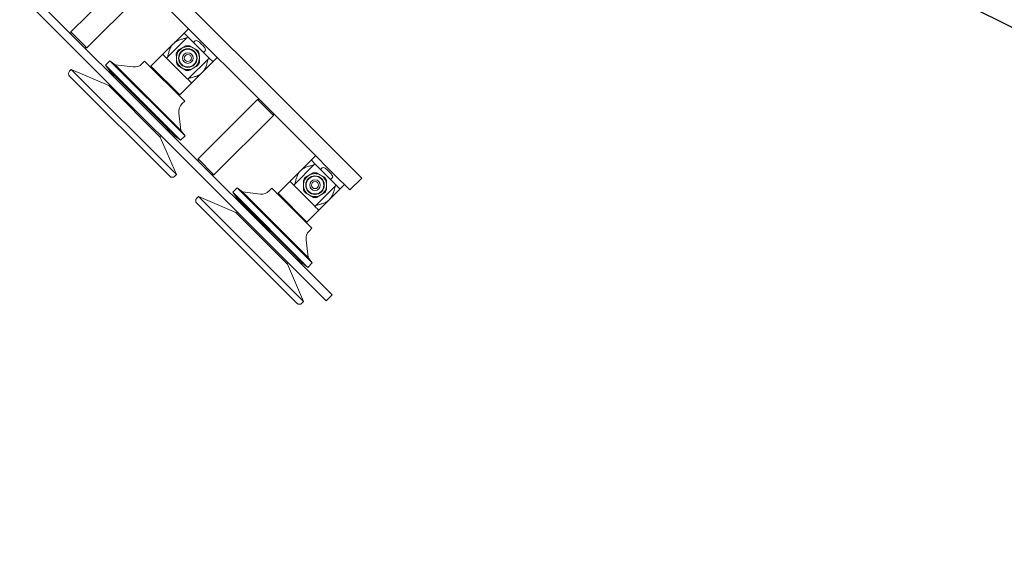
# Model space of a CAD drawing. Extents: x 1549 to 1950, y 1672 to 1888.
# Drawn here: x 1707 to 1729, y 1765 to 1777 of the extents above; entities that cross this region are included whole.
import ezdxf

# ---------------------------------------------------------------- set-up
doc = ezdxf.new("R2010")
doc.units = 0
doc.header["$MEASUREMENT"] = 0
doc.layers.get('Defpoints').update_dxf_attribs({"linetype": 'CONTINUOUS'})
doc.layers.add('0100.0 MAIN  LEFT HAND MACHINE TIPOFF', color=7, linetype='CONTINUOUS')
doc.layers.add('0602.0 TIPOFF WITH 8FT MAGAZINE LEFT SIDE LOAD', color=7, linetype='CONTINUOUS')
doc.layers.add('Visible Edges(Pearson)', color=7, linetype='CONTINUOUS', lineweight=18)
doc.styles.add('CONVERTER_1', font='simplex.shx', dxfattribs={"width": 0.95})
doc.styles.add('Text1', font='arial.ttf', dxfattribs={"width": 0.95})
doc.dimstyles.new('ACAD DIMS', dxfattribs={"dimtxt": 3, "dimasz": 1.5, "dimexe": 1.5, "dimexo": 1.5, "dimgap": 0.09, "dimtad": 0, "dimtih": 1, "dimtoh": 1, "dimdec": 3, "dimzin": 12, "dimdsep": 46, "dimlunit": 4, "dimtxsty": 'CONVERTER_1', "dimcen": 0.09, "dimclrd": 1, "dimclre": 1, "dimclrt": 256, "dimadec": 0, "dimazin": 0, "dimtfac": 1, "dimtdec": 3, "dimtofl": 0, "dimtmove": 0, "dimatfit": 3, "dimfxl": 1.5, "dimfrac": 2, "dimtolj": 1, "dimtzin": 0, "dimarcsym": 0})
doc.dimstyles.new('ACAD DIMS$0', dxfattribs={"dimtxt": 1.5, "dimasz": 1.5, "dimexe": 1.5, "dimexo": 1.5, "dimgap": 0.09, "dimtad": 0, "dimtih": 1, "dimtoh": 1, "dimdec": 6, "dimzin": 12, "dimdsep": 46, "dimlunit": 4, "dimtxsty": 'Text1', "dimcen": 0.18, "dimclrd": 1, "dimclre": 1, "dimclrt": 256, "dimadec": 0, "dimazin": 0, "dimtfac": 1, "dimtdec": 6, "dimtofl": 0, "dimtmove": 0, "dimatfit": 3, "dimfxl": 1.5, "dimfrac": 2, "dimtolj": 1, "dimtzin": 0, "dimarcsym": 0})

# ---------------------------------------------------------------- blocks, each defined once
blk = doc.blocks.new('*D6')
at = {"layer": '0602.0 TIPOFF WITH 8FT MAGAZINE LEFT SIDE LOAD', "color": 1, "linetype": 'Continuous', "lineweight": -2, "transparency": 16777216}
for p, q in [((1729.995, 1860.366), (1813.361, 1860.366)), ((1811.861, 1858.866), (1811.861, 1809.536)), ((1811.861, 1701.864), (1811.861, 1804.927)), ((1663.345, 1700.364), (1813.361, 1700.364))]:
    blk.add_line(p, q, dxfattribs=at)
at = {"layer": '0602.0 TIPOFF WITH 8FT MAGAZINE LEFT SIDE LOAD', "color": 1, "linetype": 'Continuous', "transparency": 16777216}
for points in [[(1811.611, 1858.866), (1812.111, 1858.866), (1811.861, 1860.366)], [(1811.611, 1701.864), (1812.111, 1701.864), (1811.861, 1700.364)]]:
    blk.add_solid(points, dxfattribs=at)
at = {"layer": 'Defpoints', "color": 0, "linetype": 'Continuous', "transparency": 16777216}
for p in [(1728.495, 1860.366), (1811.861, 1860.366), (1661.845, 1700.364)]:
    blk.add_point(p, dxfattribs=at)
at = {"layer": '0602.0 TIPOFF WITH 8FT MAGAZINE LEFT SIDE LOAD', "linetype": 'Continuous', "transparency": 16777216, "insert": (1811.861, 1807.232), "char_height": 1.5, "attachment_point": 5, "style": 'Text1'}
blk.add_mtext('\\A1;13\'-4"\\P [4064mm]', dxfattribs=at)

msp = doc.modelspace()

# ---------------------------------------------------------------- linework, layer by layer
at = {"layer": 'Visible Edges(Pearson)'}
for p, q in [((1702.9552, 1781.2727), (1712.6779, 1771.55)), ((1712.8105, 1771.6826), (1703.0878, 1781.4053)), ((1707.7945, 1776.7428), (1709.1157, 1778.064)), ((1708.148, 1776.3892), (1709.4693, 1777.7105)), ((1710.2701, 1777.4842), (1712.5849, 1775.1693)), ((1710.0049, 1777.219), (1712.3198, 1774.9041)), ((1707.7945, 1776.7428), (1708.148, 1776.3892)), ((1707.7945, 1776.6986), (1707.7945, 1776.7428)), ((1709.8381, 1776.2448), (1710.3114, 1776.718)), ((1710.3114, 1776.718), (1710.4086, 1776.8153)), ((1710.3154, 1776.714), (1710.3114, 1776.718)), ((1710.3949, 1776.6345), (1710.3154, 1776.714)), ((1709.9216, 1776.1612), (1710.3949, 1776.6345)), ((1710.4088, 1776.6206), (1710.3949, 1776.6345)), ((1710.4088, 1776.6206), (1710.8542, 1776.1752)), ((1710.5202, 1776.5092), (1710.5543, 1776.5433)), ((1710.6663, 1776.5022), (1710.6658, 1776.5017)), ((1708.1038, 1776.3892), (1708.148, 1776.3892)), ((1709.8381, 1776.2448), (1709.5737, 1775.9803)), ((1709.8421, 1776.2408), (1709.8381, 1776.2448)), ((1709.9216, 1776.1612), (1709.8421, 1776.2408)), ((1710.139, 1776.1575), (1710.1375, 1776.2597)), ((1710.2637, 1776.381), (1710.1759, 1776.3285)), ((1710.3515, 1776.4334), (1710.2637, 1776.381)), ((1710.4302, 1776.4346), (1710.5196, 1776.3847)), ((1710.5196, 1776.3847), (1710.6089, 1776.3349)), ((1710.6493, 1776.2673), (1710.6508, 1776.165)), ((1710.7354, 1776.4321), (1710.7359, 1776.4326)), ((1710.7429, 1776.2865), (1710.777, 1776.3206)), ((1708.5645, 1776.0012), (1708.6619, 1776.0986)), ((1708.6619, 1776.0986), (1710.3323, 1774.4283)), ((1708.7817, 1776.0084), (1708.6619, 1776.0986)), ((1708.7817, 1776.0084), (1710.242, 1774.548)), ((1709.1793, 1775.9628), (1708.7817, 1776.0084)), ((1709.3732, 1776.0304), (1709.4345, 1776.0917)), ((1709.4345, 1776.0917), (1710.3253, 1775.2008)), ((1709.9356, 1776.1473), (1709.9216, 1776.1612)), ((1709.9356, 1776.1473), (1710.381, 1775.7019)), ((1710.1405, 1776.0552), (1710.139, 1776.1575)), ((1710.8682, 1776.1612), (1710.3949, 1775.688)), ((1710.9517, 1776.0777), (1710.4784, 1775.6045)), ((1710.6508, 1776.165), (1710.6523, 1776.0628)), ((1710.8682, 1776.1612), (1710.8542, 1776.1752)), ((1710.9477, 1776.0817), (1710.8682, 1776.1612)), ((1710.9517, 1776.0777), (1710.9477, 1776.0817)), ((1710.9517, 1776.0777), (1711.0489, 1776.175)), ((1707.7641, 1775.8689), (1707.8031, 1775.9079)), ((1707.8031, 1775.9079), (1710.1416, 1773.5695)), ((1708.6346, 1775.5483), (1707.8031, 1775.9079)), ((1708.5645, 1776.0012), (1710.2348, 1774.3308)), ((1708.6547, 1775.8814), (1708.5645, 1776.0012)), ((1708.6547, 1775.8814), (1708.6774, 1775.8587)), ((1708.6603, 1775.8328), (1708.6547, 1775.8814)), ((1708.6641, 1775.8901), (1708.7094, 1775.7837)), ((1708.6878, 1775.8664), (1708.7332, 1775.7599)), ((1708.7368, 1775.7994), (1709.9684, 1774.5677)), ((1710.2139, 1775.34), (1709.5737, 1775.9803)), ((1709.5737, 1775.9525), (1709.5876, 1775.9664)), ((1710.2702, 1775.9378), (1710.1809, 1775.9876)), ((1710.3596, 1775.8879), (1710.2702, 1775.9378)), ((1710.5261, 1775.9415), (1710.4383, 1775.8891)), ((1710.6139, 1775.994), (1710.5261, 1775.9415)), ((1707.7641, 1775.7576), (1709.9912, 1773.5305)), ((1710.4784, 1775.6045), (1710.2139, 1775.34)), ((1710.3949, 1775.688), (1710.381, 1775.7019)), ((1710.4744, 1775.6084), (1710.3949, 1775.688)), ((1710.4784, 1775.6045), (1710.4744, 1775.6084)), ((1708.6346, 1775.5483), (1709.7819, 1774.4009)), ((1708.6357, 1775.5479), (1708.6346, 1775.5483)), ((1710.1861, 1775.34), (1710.2, 1775.3539)), ((1710.2641, 1775.1396), (1710.3253, 1775.2008)), ((1710.6229, 1773.9144), (1711.9441, 1775.2356)), ((1712.2977, 1774.882), (1711.9441, 1775.2356)), ((1711.9883, 1775.2356), (1711.9441, 1775.2356)), ((1712.5849, 1775.1693), (1712.6733, 1775.0809)), ((1710.1964, 1774.9456), (1710.242, 1774.548)), ((1712.2977, 1774.9262), (1712.2977, 1774.882)), ((1713.3804, 1774.3738), (1712.6733, 1775.0809)), ((1710.9765, 1773.5608), (1712.2977, 1774.882)), ((1712.4082, 1774.8158), (1712.3198, 1774.9041)), ((1712.4082, 1774.8158), (1713.1153, 1774.1087)), ((1710.03, 1774.5241), (1709.9306, 1774.5625)), ((1710.0618, 1774.4924), (1709.9623, 1774.5307)), ((1710.0325, 1774.5037), (1710.1151, 1774.4211)), ((1710.242, 1774.548), (1710.3323, 1774.4283)), ((1709.7815, 1774.402), (1709.7819, 1774.4009)), ((1709.7819, 1774.4009), (1710.1416, 1773.5695)), ((1710.0664, 1774.4267), (1710.1151, 1774.4211)), ((1710.1151, 1774.4211), (1710.2348, 1774.3308)), ((1710.2348, 1774.3308), (1710.3323, 1774.4283)), ((1713.3804, 1774.3738), (1713.9108, 1773.8435)), ((1713.1153, 1774.1087), (1713.6456, 1773.5783)), ((1710.6229, 1773.9144), (1710.9765, 1773.5608)), ((1710.6229, 1773.8702), (1710.6229, 1773.9144)), ((1712.6666, 1773.4163), (1713.1398, 1773.8896)), ((1713.1398, 1773.8896), (1713.2371, 1773.9869)), ((1713.1438, 1773.8856), (1713.1398, 1773.8896)), ((1713.2233, 1773.8061), (1713.1438, 1773.8856)), ((1713.9108, 1773.8435), (1714.2643, 1773.4899)), ((1712.7501, 1773.3328), (1713.2233, 1773.8061)), ((1713.1799, 1773.605), (1713.0921, 1773.5525)), ((1713.2372, 1773.7922), (1713.2233, 1773.8061)), ((1713.2372, 1773.7922), (1713.6827, 1773.3467)), ((1713.2587, 1773.6061), (1713.348, 1773.5563)), ((1713.3486, 1773.6808), (1713.3827, 1773.7149)), ((1713.4947, 1773.6738), (1713.4942, 1773.6733)), ((1713.5638, 1773.6037), (1713.5643, 1773.6042)), ((1710.1026, 1773.5305), (1710.1416, 1773.5695)), ((1710.9323, 1773.5608), (1710.9765, 1773.5608)), ((1712.6666, 1773.4163), (1712.4021, 1773.1519)), ((1712.6705, 1773.4124), (1712.6666, 1773.4163)), ((1712.7501, 1773.3328), (1712.6705, 1773.4124)), ((1712.9675, 1773.329), (1712.9659, 1773.4313)), ((1713.0921, 1773.5525), (1713.0043, 1773.5001)), ((1713.348, 1773.5563), (1713.4373, 1773.5065)), ((1713.4777, 1773.4389), (1713.4792, 1773.3366)), ((1713.5713, 1773.4581), (1713.6054, 1773.4922)), ((1713.9992, 1773.2248), (1713.6456, 1773.5783)), ((1713.9992, 1773.2248), (1714.2643, 1773.4899)), ((1711.3929, 1773.1727), (1711.4904, 1773.2702)), ((1711.3929, 1773.1727), (1713.0633, 1771.5024)), ((1711.4832, 1773.053), (1711.3929, 1773.1727)), ((1711.4904, 1773.2702), (1713.1607, 1771.5999)), ((1711.6101, 1773.1799), (1711.4904, 1773.2702)), ((1711.6101, 1773.1799), (1713.0705, 1771.7196)), ((1712.0077, 1773.1343), (1711.6101, 1773.1799)), ((1712.2016, 1773.202), (1712.2629, 1773.2632)), ((1712.2629, 1773.2632), (1713.1537, 1772.3724)), ((1712.764, 1773.3189), (1712.7501, 1773.3328)), ((1712.764, 1773.3189), (1713.2094, 1772.8735)), ((1712.969, 1773.2268), (1712.9675, 1773.329)), ((1713.0987, 1773.1093), (1713.0093, 1773.1592)), ((1713.6966, 1773.3328), (1713.2233, 1772.8596)), ((1713.7801, 1773.2493), (1713.3068, 1772.776)), ((1713.4424, 1773.1656), (1713.3545, 1773.1131)), ((1713.4792, 1773.3366), (1713.4807, 1773.2343)), ((1713.6966, 1773.3328), (1713.6827, 1773.3467)), ((1713.7761, 1773.2533), (1713.6966, 1773.3328)), ((1713.7801, 1773.2493), (1713.7761, 1773.2533)), ((1713.7801, 1773.2493), (1713.8774, 1773.3466)), ((1710.5926, 1773.0405), (1710.6315, 1773.0795)), ((1710.6315, 1773.0795), (1712.97, 1770.741)), ((1711.463, 1772.7198), (1710.6315, 1773.0795)), ((1711.4832, 1773.053), (1711.5652, 1772.9709)), ((1711.4887, 1773.0043), (1711.4832, 1773.053)), ((1711.5539, 1773.0003), (1711.5924, 1772.9007)), ((1711.5856, 1772.9686), (1711.624, 1772.869)), ((1713.0424, 1772.5116), (1712.4021, 1773.1519)), ((1712.4021, 1773.124), (1712.416, 1773.138)), ((1713.188, 1773.0595), (1713.0987, 1773.1093)), ((1713.3545, 1773.1131), (1713.2667, 1773.0607)), ((1710.5926, 1772.9292), (1712.8197, 1770.7021)), ((1711.6293, 1772.9069), (1712.8611, 1771.6751)), ((1713.3068, 1772.776), (1713.0424, 1772.5116)), ((1713.2233, 1772.8596), (1713.2094, 1772.8735)), ((1713.3029, 1772.78), (1713.2233, 1772.8596)), ((1713.3068, 1772.776), (1713.3029, 1772.78)), ((1711.463, 1772.7198), (1712.6103, 1771.5725)), ((1711.4641, 1772.7194), (1711.463, 1772.7198)), ((1713.0145, 1772.5116), (1713.0285, 1772.5255)), ((1713.0925, 1772.3111), (1713.1537, 1772.3724)), ((1713.0248, 1772.1172), (1713.0705, 1771.7196)), ((1712.8105, 1771.6826), (1713.606, 1770.8871)), ((1712.928, 1771.6262), (1712.8216, 1771.6715)), ((1712.9518, 1771.6024), (1712.8454, 1771.6477)), ((1713.0705, 1771.7196), (1713.1607, 1771.5999)), ((1712.6099, 1771.5736), (1712.6103, 1771.5725)), ((1712.6103, 1771.5725), (1712.97, 1770.741)), ((1713.4734, 1770.7545), (1712.6779, 1771.55)), ((1712.8948, 1771.5982), (1712.9435, 1771.5927)), ((1712.9204, 1771.6157), (1712.9435, 1771.5927)), ((1712.9435, 1771.5927), (1713.0633, 1771.5024)), ((1713.0633, 1771.5024), (1713.1607, 1771.5999)), ((1713.4734, 1770.7545), (1713.606, 1770.8871)), ((1712.931, 1770.7021), (1712.97, 1770.741))]:
    msp.add_line(p, q, dxfattribs=at)
for centre, radius in [((1710.3949, 1776.1612), 0.2067), ((1710.3949, 1776.1612), 0.1969), ((1710.3949, 1776.1612), 0.1181), ((1710.3949, 1776.1612), 0.0787), ((1713.2233, 1773.3328), 0.2067), ((1713.2233, 1773.3328), 0.1969), ((1713.2233, 1773.3328), 0.1181), ((1713.2233, 1773.3328), 0.0787)]:
    msp.add_circle(centre, radius, dxfattribs=at)
for centre, radius, start, end in [((1710.5821, 1776.5155), 0.0394, 57.37363, 135), ((1710.2849, 1776.0513), 0.5906, 49.78019, 57.37363), ((1710.3949, 1776.1612), 0.2756, 142.6338, 159.06022), ((1710.3949, 1776.1612), 0.2559, 120.84701, 180.84701), ((1710.3949, 1776.1612), 0.2559, 60.84701, 120.84701), ((1710.3949, 1776.1612), 0.2756, 82.6338, 99.06022), ((1710.3949, 1776.1612), 0.2559, 0.84701, 60.84701), ((1710.3949, 1776.1612), 0.2756, 22.6338, 39.06022), ((1710.2849, 1776.0513), 0.5906, 32.62637, 40.21981), ((1710.7491, 1776.3485), 0.0394, 315, 32.62637), ((1709.2062, 1776.1974), 0.2362, 263.45449, 315), ((1710.3949, 1776.1612), 0.2559, 180.84701, 240.84701), ((1710.3949, 1776.1612), 0.2756, 202.6338, 219.06022), ((1710.3949, 1776.1612), 0.2559, 300.84701, 0.84701), ((1710.3949, 1776.1612), 0.2756, 322.6338, 339.06022), ((1707.8198, 1775.8133), 0.0787, 135, 225), ((1710.3949, 1776.1612), 0.2559, 240.84701, 300.84701), ((1710.3949, 1776.1612), 0.2756, 262.6338, 279.06022), ((1708.6491, 1775.5849), 0.0394, 250, 308.74062), ((1710.4311, 1774.9725), 0.2362, 135, 186.54551), ((1709.8185, 1774.4155), 0.0394, 141.25938, 200), ((1713.2233, 1773.3328), 0.2756, 82.6338, 99.06022), ((1713.4105, 1773.6871), 0.0394, 57.37363, 135), ((1713.1134, 1773.2229), 0.5906, 49.78019, 57.37363), ((1713.1134, 1773.2229), 0.5906, 32.62637, 40.21981), ((1710.0469, 1773.5862), 0.0787, 225, 315), ((1713.2233, 1773.3328), 0.2756, 142.6338, 159.06022), ((1713.2233, 1773.3328), 0.2559, 120.84701, 180.84701), ((1713.2233, 1773.3328), 0.2559, 60.84701, 120.84701), ((1713.2233, 1773.3328), 0.2559, 0.84701, 60.84701), ((1713.2233, 1773.3328), 0.2756, 22.6338, 39.06022), ((1713.5776, 1773.52), 0.0394, 315, 32.62637), ((1712.0346, 1773.369), 0.2362, 263.45449, 315), ((1713.2233, 1773.3328), 0.2559, 180.84701, 240.84701), ((1713.2233, 1773.3328), 0.2756, 202.6338, 219.06022), ((1713.2233, 1773.3328), 0.2559, 300.84701, 0.84701), ((1713.2233, 1773.3328), 0.2756, 322.6338, 339.06022), ((1710.6482, 1772.9848), 0.0787, 135, 225), ((1713.2233, 1773.3328), 0.2559, 240.84701, 300.84701), ((1713.2233, 1773.3328), 0.2756, 262.6338, 279.06022), ((1711.4776, 1772.7564), 0.0394, 250, 308.74062), ((1713.2595, 1772.1441), 0.2362, 135, 186.54551), ((1712.6469, 1771.5871), 0.0394, 141.25938, 200), ((1712.8753, 1770.7577), 0.0787, 225, 315)]:
    msp.add_arc(centre, radius, start, end, dxfattribs=at)
for centre, major_axis, ratio, start_param, end_param in [((1710.2675, 1776.0687), (0.4161, 0.4161), 0.8660254, 6.2348861, 6.3314845), ((1710.3023, 1776.0339), (0.4161, 0.4161), 0.8660254, 6.2348861, 6.3314845), ((1708.073, 1777.2929), (0.7563, -1.4988), 0.1458031, 5.8428429, 5.8897501), ((1711.3681, 1773.998), (1.4775, -0.7974), 0.195034, 3.6961241, 3.7195752), ((1711.3681, 1773.998), (1.4775, -0.7974), 0.195034, 3.7195939, 3.7430451), ((1713.096, 1773.2403), (0.4161, 0.4161), 0.8660254, 6.2348861, 6.3314845), ((1713.1308, 1773.2055), (0.4161, 0.4161), 0.8660254, 6.2348861, 6.3314845), ((1711.0587, 1774.3072), (0.7969, -1.4776), 0.1946823, 5.6829619, 5.729869), ((1714.3541, 1771.0119), (1.4988, -0.7567), 0.14619, 3.5362223, 3.5596734), ((1714.3541, 1771.0119), (1.4988, -0.7567), 0.14619, 3.5596921, 3.5831432)]:
    msp.add_ellipse(centre, major_axis=major_axis, ratio=ratio, start_param=start_param, end_param=end_param, dxfattribs=at)
for points, knots in [([(1710.0257, 1776.4244), (1710.0289, 1776.4297), (1710.0326, 1776.4347), (1710.0404, 1776.4444), (1710.0445, 1776.4491), (1710.0573, 1776.4631), (1710.0663, 1776.4723), (1710.0841, 1776.4901), (1710.0931, 1776.4989), (1710.1069, 1776.5116), (1710.1116, 1776.5157), (1710.1214, 1776.5235), (1710.1264, 1776.5273), (1710.1318, 1776.5305)], [0.0059777066, 0.0059777066, 0.0059777066, 0.0059777066, 0.0064735495, 0.0064735495, 0.0069693923, 0.0069693923, 0.0079610779, 0.0079610779, 0.0089527636, 0.0089527636, 0.0094486064, 0.0094486064, 0.0099444492, 0.0099444492, 0.0099444492, 0.0099444492]), ([(1710.3696, 1776.6092), (1710.3691, 1776.6087), (1710.3668, 1776.6079), (1710.3609, 1776.6063), (1710.3586, 1776.6058), (1710.3531, 1776.6045), (1710.35, 1776.6038), (1710.3396, 1776.6015), (1710.3314, 1776.5997), (1710.3127, 1776.5955), (1710.3022, 1776.5931), (1710.2796, 1776.5875), (1710.2676, 1776.5844), (1710.2423, 1776.5772), (1710.2289, 1776.5731), (1710.2017, 1776.5636), (1710.1879, 1776.5583), (1710.167, 1776.549), (1710.1599, 1776.5457), (1710.1459, 1776.5385), (1710.1388, 1776.5346), (1710.1318, 1776.5305)], [0, 0, 0, 0, 0.001258683, 0.001258683, 0.001888025, 0.001888025, 0.002517367, 0.002517367, 0.00377605, 0.00377605, 0.005034733, 0.005034733, 0.006293417, 0.006293417, 0.0075521, 0.0075521, 0.008810783, 0.008810783, 0.009440125, 0.009440125, 0.010069467, 0.010069467, 0.010069467, 0.010069467]), ([(1710.0257, 1776.4244), (1710.0174, 1776.4105), (1710.0103, 1776.3964), (1709.9978, 1776.3683), (1709.9924, 1776.3542), (1709.983, 1776.327), (1709.9789, 1776.3138), (1709.9718, 1776.2886), (1709.9686, 1776.2764), (1709.9603, 1776.2425), (1709.9563, 1776.2237), (1709.9524, 1776.2063), (1709.9517, 1776.2031), (1709.9504, 1776.1976), (1709.9498, 1776.1953), (1709.9488, 1776.1914), (1709.9483, 1776.1898), (1709.9476, 1776.1875), (1709.9472, 1776.1868), (1709.9469, 1776.1865)], [0.013930201, 0.013930201, 0.013930201, 0.013930201, 0.015189334, 0.015189334, 0.016448467, 0.016448467, 0.017707601, 0.017707601, 0.018966734, 0.018966734, 0.021485, 0.021485, 0.022114566, 0.022114566, 0.022744133, 0.022744133, 0.023373699, 0.023373699, 0.024003266, 0.024003266, 0.024003266, 0.024003266]), ([(1710.8429, 1776.136), (1710.8426, 1776.1357), (1710.8423, 1776.135), (1710.8415, 1776.1327), (1710.841, 1776.1312), (1710.8395, 1776.1253), (1710.8382, 1776.1198), (1710.8351, 1776.106), (1710.8333, 1776.0977), (1710.8291, 1776.079), (1710.8267, 1776.0686), (1710.8212, 1776.046), (1710.818, 1776.0339), (1710.8108, 1776.0086), (1710.8068, 1775.9955), (1710.7973, 1775.9682), (1710.7919, 1775.9541), (1710.7795, 1775.9261), (1710.7724, 1775.9121), (1710.7641, 1775.8981)], [0.037832248, 0.037832248, 0.037832248, 0.037832248, 0.038458869, 0.038458869, 0.039085489, 0.039085489, 0.040338731, 0.040338731, 0.041591972, 0.041591972, 0.042845213, 0.042845213, 0.044098454, 0.044098454, 0.045351696, 0.045351696, 0.046604937, 0.046604937, 0.047858178, 0.047858178, 0.047858178, 0.047858178]), ([(1710.658, 1775.792), (1710.6511, 1775.7879), (1710.644, 1775.784), (1710.6299, 1775.7768), (1710.6229, 1775.7735), (1710.6018, 1775.7641), (1710.5878, 1775.7588), (1710.5604, 1775.7493), (1710.5472, 1775.7452), (1710.522, 1775.738), (1710.5099, 1775.7349), (1710.476, 1775.7266), (1710.4572, 1775.7226), (1710.4399, 1775.7188), (1710.4368, 1775.718), (1710.4313, 1775.7168), (1710.4289, 1775.7162), (1710.4231, 1775.7146), (1710.4208, 1775.7138), (1710.4202, 1775.7133)], [0.0019368, 0.0019368, 0.0019368, 0.0019368, 0.002565035, 0.002565035, 0.003193271, 0.003193271, 0.004449741, 0.004449741, 0.005706211, 0.005706211, 0.006962682, 0.006962682, 0.009475622, 0.009475622, 0.010103858, 0.010103858, 0.010732093, 0.010732093, 0.011988563, 0.011988563, 0.011988563, 0.011988563]), ([(1710.658, 1775.792), (1710.6633, 1775.7952), (1710.6683, 1775.7988), (1710.678, 1775.8067), (1710.6827, 1775.8108), (1710.6966, 1775.8235), (1710.7057, 1775.8324), (1710.7237, 1775.8504), (1710.7326, 1775.8594), (1710.7453, 1775.8734), (1710.7495, 1775.8781), (1710.7573, 1775.8878), (1710.761, 1775.8928), (1710.7641, 1775.8981)], [0.0084807718, 0.0084807718, 0.0084807718, 0.0084807718, 0.0089646688, 0.0089646688, 0.0094485657, 0.0094485657, 0.0104163597, 0.0104163597, 0.0113841536, 0.0113841536, 0.0118680505, 0.0118680505, 0.0123519475, 0.0123519475, 0.0123519475, 0.0123519475]), ([(1712.8541, 1773.5959), (1712.8573, 1773.6013), (1712.861, 1773.6063), (1712.8688, 1773.616), (1712.873, 1773.6207), (1712.8857, 1773.6347), (1712.8947, 1773.6438), (1712.9125, 1773.6617), (1712.9215, 1773.6705), (1712.9354, 1773.6831), (1712.9401, 1773.6873), (1712.9498, 1773.6951), (1712.9549, 1773.6989), (1712.9602, 1773.7021)], [0.0059777066, 0.0059777066, 0.0059777066, 0.0059777066, 0.0064735495, 0.0064735495, 0.0069693923, 0.0069693923, 0.0079610779, 0.0079610779, 0.0089527636, 0.0089527636, 0.0094486064, 0.0094486064, 0.0099444492, 0.0099444492, 0.0099444492, 0.0099444492]), ([(1713.198, 1773.7808), (1713.1975, 1773.7802), (1713.1952, 1773.7794), (1713.1894, 1773.7779), (1713.187, 1773.7773), (1713.1816, 1773.7761), (1713.1784, 1773.7753), (1713.168, 1773.773), (1713.1598, 1773.7712), (1713.1412, 1773.767), (1713.1306, 1773.7646), (1713.1081, 1773.7591), (1713.0961, 1773.756), (1713.0707, 1773.7488), (1713.0573, 1773.7446), (1713.0302, 1773.7352), (1713.0163, 1773.7299), (1712.9954, 1773.7206), (1712.9884, 1773.7173), (1712.9743, 1773.7101), (1712.9672, 1773.7062), (1712.9602, 1773.7021)], [0, 0, 0, 0, 0.001258683, 0.001258683, 0.001888025, 0.001888025, 0.002517367, 0.002517367, 0.00377605, 0.00377605, 0.005034733, 0.005034733, 0.006293417, 0.006293417, 0.0075521, 0.0075521, 0.008810783, 0.008810783, 0.009440125, 0.009440125, 0.010069467, 0.010069467, 0.010069467, 0.010069467]), ([(1712.8541, 1773.5959), (1712.8458, 1773.582), (1712.8388, 1773.568), (1712.8263, 1773.5399), (1712.8208, 1773.5257), (1712.8114, 1773.4985), (1712.8074, 1773.4854), (1712.8002, 1773.4602), (1712.797, 1773.448), (1712.7887, 1773.4141), (1712.7847, 1773.3952), (1712.7808, 1773.3779), (1712.7801, 1773.3747), (1712.7788, 1773.3692), (1712.7783, 1773.3669), (1712.7772, 1773.3629), (1712.7768, 1773.3614), (1712.776, 1773.3591), (1712.7756, 1773.3584), (1712.7754, 1773.3581)], [0.013930201, 0.013930201, 0.013930201, 0.013930201, 0.015189334, 0.015189334, 0.016448467, 0.016448467, 0.017707601, 0.017707601, 0.018966734, 0.018966734, 0.021485, 0.021485, 0.022114566, 0.022114566, 0.022744133, 0.022744133, 0.023373699, 0.023373699, 0.024003266, 0.024003266, 0.024003266, 0.024003266]), ([(1713.6713, 1773.3075), (1713.671, 1773.3073), (1713.6707, 1773.3066), (1713.6699, 1773.3043), (1713.6694, 1773.3027), (1713.6679, 1773.2969), (1713.6666, 1773.2914), (1713.6635, 1773.2776), (1713.6617, 1773.2693), (1713.6575, 1773.2506), (1713.6552, 1773.2402), (1713.6496, 1773.2176), (1713.6465, 1773.2055), (1713.6393, 1773.1802), (1713.6352, 1773.167), (1713.6258, 1773.1398), (1713.6203, 1773.1257), (1713.6079, 1773.0977), (1713.6009, 1773.0836), (1713.5926, 1773.0697)], [0.037832248, 0.037832248, 0.037832248, 0.037832248, 0.038458869, 0.038458869, 0.039085489, 0.039085489, 0.040338731, 0.040338731, 0.041591972, 0.041591972, 0.042845213, 0.042845213, 0.044098454, 0.044098454, 0.045351696, 0.045351696, 0.046604937, 0.046604937, 0.047858178, 0.047858178, 0.047858178, 0.047858178]), ([(1713.4864, 1772.9636), (1713.4795, 1772.9595), (1713.4724, 1772.9556), (1713.4583, 1772.9484), (1713.4513, 1772.945), (1713.4302, 1772.9357), (1713.4162, 1772.9303), (1713.3889, 1772.9208), (1713.3757, 1772.9168), (1713.3504, 1772.9096), (1713.3383, 1772.9065), (1713.3044, 1772.8982), (1713.2856, 1772.8942), (1713.2683, 1772.8903), (1713.2652, 1772.8896), (1713.2597, 1772.8883), (1713.2573, 1772.8878), (1713.2515, 1772.8862), (1713.2492, 1772.8854), (1713.2486, 1772.8849)], [0.0019368, 0.0019368, 0.0019368, 0.0019368, 0.002565035, 0.002565035, 0.003193271, 0.003193271, 0.004449741, 0.004449741, 0.005706211, 0.005706211, 0.006962682, 0.006962682, 0.009475622, 0.009475622, 0.010103858, 0.010103858, 0.010732093, 0.010732093, 0.011988563, 0.011988563, 0.011988563, 0.011988563]), ([(1713.4864, 1772.9636), (1713.4917, 1772.9667), (1713.4967, 1772.9704), (1713.5064, 1772.9782), (1713.5111, 1772.9824), (1713.5251, 1772.9951), (1713.5341, 1773.0039), (1713.5521, 1773.0219), (1713.561, 1773.031), (1713.5737, 1773.045), (1713.5779, 1773.0497), (1713.5857, 1773.0594), (1713.5894, 1773.0644), (1713.5926, 1773.0697)], [0.0084807718, 0.0084807718, 0.0084807718, 0.0084807718, 0.0089646688, 0.0089646688, 0.0094485657, 0.0094485657, 0.0104163597, 0.0104163597, 0.0113841536, 0.0113841536, 0.0118680505, 0.0118680505, 0.0123519475, 0.0123519475, 0.0123519475, 0.0123519475])]:
    msp.add_open_spline(points, degree=3, knots=knots, dxfattribs=at)
for points, weights in [([(1708.7368, 1775.7994), (1708.7133, 1775.8315), (1708.6878, 1775.8664)], [1.06671710704, 1.06219028793, 1.05581424972]), ([(1708.7398, 1775.7533), (1708.7383, 1775.7759), (1708.7368, 1775.7994)], [1.00693988838, 1.00608789742, 1.00487600839]), ([(1709.9246, 1774.5685), (1709.9461, 1774.5681), (1709.9684, 1774.5677)], [1.00693988837, 1.0060878974, 1.00487600838]), ([(1709.9684, 1774.5677), (1709.9979, 1774.5468), (1710.03, 1774.5241)], [1.06671710637, 1.06219028732, 1.05581424918]), ([(1711.6293, 1772.9069), (1711.6084, 1772.9364), (1711.5856, 1772.9686)], [1.06671710704, 1.06219028793, 1.05581424972]), ([(1711.6301, 1772.863), (1711.6297, 1772.8845), (1711.6293, 1772.9069)], [1.00693988838, 1.00608789742, 1.00487600839]), ([(1712.815, 1771.6781), (1712.8376, 1771.6766), (1712.8611, 1771.6751)], [1.00693988837, 1.0060878974, 1.00487600838]), ([(1712.8611, 1771.6751), (1712.8931, 1771.6517), (1712.928, 1771.6262)], [1.06671710637, 1.06219028732, 1.05581424918])]:
    msp.add_rational_spline(points, weights, degree=2, dxfattribs=at)

# ---------------------------------------------------------------- dimensions: what is measured, and where the dimension line sits
at = {"layer": '0602.0 TIPOFF WITH 8FT MAGAZINE LEFT SIDE LOAD', "linetype": 'Continuous'}
dim = msp.add_linear_dim(base=(1811.861186, 1860.366085), p1=(1661.845023, 1700.363588), p2=(1728.494887, 1860.366085), angle=90, dimstyle='ACAD DIMS$0', override={"dimdec": 3, "dimpost": '\\X', "dimarcsym": 1}, dxfattribs=at)
dim.commit()
dim.dimension.update_dxf_attribs({"geometry": '*D6', "text_midpoint": (1811.861186, 1807.231856), "dimtype": 160})

# ---------------------------------------------------------------- leaders
at = {"layer": '0100.0 MAIN  LEFT HAND MACHINE TIPOFF', "color": 7, "linetype": 'Continuous', "annotation_type": 0, "has_hookline": 1, "hookline_direction": 0, "text_width": 6.882}
msp.add_leader([(1719.4687, 1781.4461), (1741.5574, 1770.4737), (1743.0574, 1770.4737)], dimstyle='ACAD DIMS', override={"dimgap": 0.09, "dimtad": 0}, dxfattribs=at)

doc.saveas('drawing.dxf')
